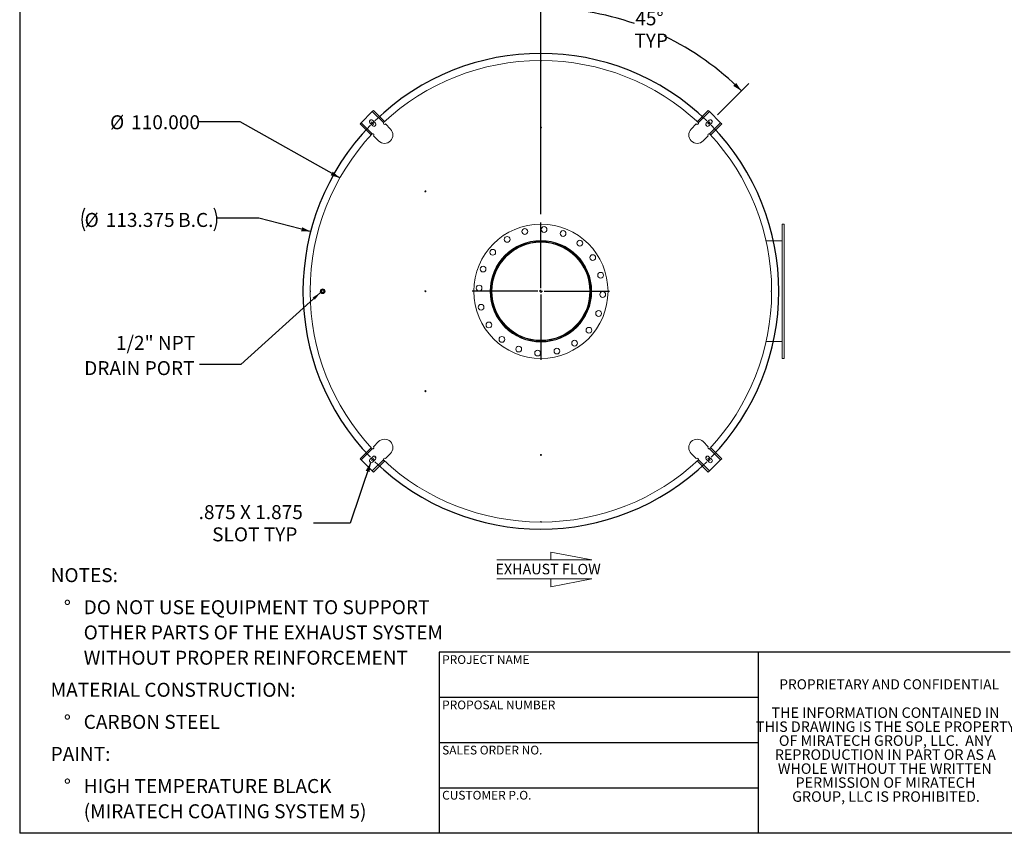
# Model space of a CAD drawing. Units: inches. Extents: x 0.5 to 10.5, y 0.5 to 7.9.
# Drawn here: x 0.5 to 6.4, y 0.5 to 5.3 of the extents above; entities that cross this region are included whole.
import ezdxf

# ---------------------------------------------------------------- set-up
doc = ezdxf.new("R2010")
doc.units = ezdxf.units.IN
doc.header["$MEASUREMENT"] = 0
doc.layers.add('FORMAT', color=7, linetype='Continuous')
doc.styles.add('SLDTEXTSTYLE0', font='TXT', dxfattribs={"width": 0.75})
doc.styles.add('SLDTEXTSTYLE3', font='TXT', dxfattribs={"width": 0.7})
doc.dimstyles.new('SLDDIMSTYLE1', dxfattribs={"dimtxt": 0.18, "dimasz": 0.055, "dimexe": 0, "dimexo": 0.0625, "dimgap": 0, "dimtad": 0, "dimtih": 1, "dimtoh": 1, "dimdec": 0, "dimrnd": 1e-09, "dimzin": 0, "dimdsep": 46, "dimtxsty": 'Standard', "dimsah": 1, "dimcen": 0.09, "dimadec": 0, "dimazin": 0, "dimtfac": 0.055, "dimtdec": 0, "dimtofl": 0, "dimtmove": 0, "dimatfit": 3, "dimfxl": 0, "dimfrac": 2, "dimtolj": 1, "dimtzin": 0, "dimarcsym": 0})
doc.dimstyles.new('SLDDIMSTYLE2', dxfattribs={"dimtxt": 0.083333, "dimasz": 0.055, "dimexe": 0, "dimexo": 0.0625, "dimgap": 0.020833, "dimtad": 0, "dimtih": 1, "dimtoh": 1, "dimdec": 3, "dimlfac": 40, "dimrnd": 1e-09, "dimzin": 4, "dimdsep": 46, "dimtxsty": 'SLDTEXTSTYLE0', "dimsah": 1, "dimcen": 0, "dimadec": 0, "dimazin": 1, "dimtfac": 1, "dimtdec": 4, "dimtofl": 0, "dimtmove": 0, "dimatfit": 3, "dimfxl": 0, "dimfrac": 2, "dimtolj": 1, "dimtzin": 12, "dimarcsym": 0})
doc.dimstyles.new('SLDDIMSTYLE3', dxfattribs={"dimtxt": 0.083333, "dimasz": 0.055, "dimexe": 0, "dimexo": 0.0625, "dimgap": 0.020833, "dimtad": 0, "dimtih": 1, "dimtoh": 1, "dimdec": 3, "dimlfac": 40, "dimrnd": 1e-09, "dimzin": 12, "dimdsep": 46, "dimtxsty": 'SLDTEXTSTYLE0', "dimsah": 1, "dimcen": 0, "dimadec": 0, "dimazin": 3, "dimtfac": 1, "dimtdec": 4, "dimtofl": 0, "dimtmove": 0, "dimatfit": 3, "dimfxl": 0, "dimfrac": 2, "dimtolj": 1, "dimtzin": 12, "dimarcsym": 0})
doc.dimstyles.new('SLDDIMSTYLE4', dxfattribs={"dimtxt": 0.083333, "dimasz": 0.055, "dimexe": 0, "dimexo": 0.0625, "dimgap": 0.020833, "dimtad": 0, "dimtih": 1, "dimtoh": 1, "dimdec": 4, "dimlfac": 40, "dimzin": 12, "dimdsep": 46, "dimtxsty": 'SLDTEXTSTYLE0', "dimsah": 1, "dimcen": 0.09, "dimazin": 3, "dimtfac": 1, "dimtdec": 4, "dimtofl": 0, "dimtmove": 0, "dimatfit": 3, "dimfxl": 0, "dimfrac": 2, "dimtolj": 1, "dimtzin": 12, "dimarcsym": 0})
doc.dimstyles.new('SLDDIMSTYLE5', dxfattribs={"dimtxt": 0.083333, "dimasz": 0.055, "dimexe": 0, "dimexo": 0.0625, "dimgap": 0.020833, "dimtad": 0, "dimtih": 1, "dimtoh": 1, "dimdec": 3, "dimlfac": 40, "dimrnd": 1e-09, "dimzin": 12, "dimdsep": 46, "dimtxsty": 'SLDTEXTSTYLE0', "dimsah": 1, "dimcen": 0, "dimadec": 0, "dimazin": 3, "dimtfac": 1, "dimtdec": 4, "dimtofl": 0, "dimtmove": 0, "dimatfit": 3, "dimfxl": 0, "dimfrac": 2, "dimtolj": 1, "dimtzin": 12, "dimarcsym": 0})

# ---------------------------------------------------------------- blocks, each defined once
blk = doc.blocks.new('SW_NOTE_0')
at = {"layer": 'FORMAT', "color": 0, "attachment_point": 1, "style": 'SLDTEXTSTYLE0'}
for s, insert, char_height in [('NOTES:', (0, 0.1074), 0.08333), ('%%d', (0.0787, -0.0837), 0.08333), ('DO NOT USE EQUIPMENT TO SUPPORT', (0.1969, -0.0837), 0.083333), ('OTHER PARTS OF THE EXHAUST SYSTEM', (0.1969, -0.2342), 0.083333), ('WITHOUT PROPER REINFORCEMENT', (0.1969, -0.3847), 0.083333), ('MATERIAL CONSTRUCTION:', (0, -0.5758), 0.083333), ('%%d', (0.0787, -0.7669), 0.08333), ('CARBON STEEL', (0.1969, -0.7669), 0.083333), ('PAINT:', (0, -0.958), 0.08333), ('%%d', (0.0787, -1.1491), 0.08333), ('HIGH TEMPERATURE BLACK', (0.1969, -1.1491), 0.083333), ('(MIRATECH COATING SYSTEM 5)', (0.1969, -1.2996), 0.083333)]:
    blk.add_mtext(s, dxfattribs=dict(at, insert=insert, char_height=char_height))
blk = doc.blocks.new('SW_NOTE_2')
at = {"layer": 'FORMAT', "color": 0, "char_height": 0.0625, "attachment_point": 2, "style": 'SLDTEXTSTYLE3'}
for s, insert in [('THE INFORMATION CONTAINED IN', (0.5811, 0.0806)), ('THIS DRAWING IS THE SOLE PROPERTY', (0.582, -0.0028)), ('OF MIRATECH GROUP, LLC.  ANY', (0.58, -0.0861)), ('REPRODUCTION IN PART OR AS A', (0.58, -0.1694)), ('WHOLE WITHOUT THE WRITTEN', (0.5768, -0.2528)), ('PERMISSION OF MIRATECH', (0.5805, -0.3361)), ('GROUP, LLC IS PROHIBITED.', (0.5841, -0.4194))]:
    blk.add_mtext(s, dxfattribs=dict(at, insert=insert))
blk = doc.blocks.new('Flow Arrow - Exhaust Flow')
at = {"color": 7, "linetype": 'Continuous', "lineweight": 0}
for p, q in [((187.51, 456.2), (171.88, 459.22)), ((171.88, 459.22), (171.88, 456.2)), ((151.3, 456.2), (187.51, 456.2)), ((151.3, 448.97), (187.51, 448.97)), ((187.51, 448.97), (171.88, 445.94)), ((171.88, 445.94), (171.88, 448.97))]:
    blk.add_line(p, q, dxfattribs=at)
at = {"color": 7, "linetype": 'Continuous', "lineweight": 0, "insert": (150.76, 454.72), "char_height": 4, "attachment_point": 1, "style": 'SLDTEXTSTYLE0'}
blk.add_mtext('EXHAUST FLOW', dxfattribs=at)
blk = doc.blocks.new('_D_7')
at = {"layer": 'FORMAT'}
for p, q in [((1.8142, 4.7387), (1.5642, 4.7387)), ((2.407, 4.4047), (1.8142, 4.7387))]:
    blk.add_line(p, q, dxfattribs=at)
blk.add_solid([(2.407, 4.4047), (2.3653, 4.4426), (2.353, 4.4208)], dxfattribs=at)
at = {"layer": 'FORMAT', "char_height": 0.08333, "attachment_point": 1, "style": 'SLDTEXTSTYLE0'}
for s, insert in [('%%c', (1.0383, 4.7783)), ('110.000', (1.164, 4.7783))]:
    blk.add_mtext(s, dxfattribs=dict(at, insert=insert))
blk = doc.blocks.new('_D_8')
at = {"layer": 'FORMAT'}
for p, q in [((2.5905, 2.7084), (2.4687, 2.3479)), ((2.4687, 2.3479), (2.25, 2.3479))]:
    blk.add_line(p, q, dxfattribs=at)
blk.add_solid([(2.5905, 2.7084), (2.5611, 2.6603), (2.5848, 2.6523)], dxfattribs=at)
at = {"layer": 'FORMAT', "attachment_point": 1, "style": 'SLDTEXTSTYLE0'}
for s, insert, char_height in [('.875 X 1.875', (1.566, 2.4553), 0.083333), ('SLOT TYP', (1.6466, 2.3229), 0.08333)]:
    blk.add_mtext(s, dxfattribs=dict(at, insert=insert, char_height=char_height))
blk = doc.blocks.new('_D_9')
at = {"layer": 'FORMAT'}
for p, q in [((3.605, 4.189), (3.605, 5.4813)), ((4.6568, 4.7815), (4.8435, 4.9682))]:
    blk.add_line(p, q, dxfattribs=at)
for start, end in [(70.74711, 90), (45, 64.1747)]:
    blk.add_arc((3.605, 3.7297), 1.6891, start, end, dxfattribs=at)
for points in [[(3.605, 5.4188), (3.6598, 5.4054), (3.6602, 5.4304)], [(4.7993, 4.924), (4.7685, 4.9713), (4.7511, 4.9533)]]:
    blk.add_solid(points, dxfattribs=at)
at = {"layer": 'FORMAT', "char_height": 0.08333, "attachment_point": 1, "style": 'SLDTEXTSTYLE0'}
for s, insert in [('45°', (4.1676, 5.3976)), ('TYP', (4.1619, 5.2652))]:
    blk.add_mtext(s, dxfattribs=dict(at, insert=insert))
blk = doc.blocks.new('_D_10')
at = {"layer": 'FORMAT'}
for p, q in [((1.9248, 4.1652), (1.6748, 4.1652)), ((2.2331, 4.0853), (1.9248, 4.1652))]:
    blk.add_line(p, q, dxfattribs=at)
for centre, start, end in [((1.0223, 4.1567), 153.43495, 206.56505), ((1.5231, 4.1567), 333.43495, 26.56505)]:
    blk.add_arc(centre, 0.1517, start, end, dxfattribs=at)
blk.add_solid([(2.2331, 4.0853), (2.183, 4.1112), (2.1767, 4.087)], dxfattribs=at)
at = {"layer": 'FORMAT', "char_height": 0.08333, "attachment_point": 1, "style": 'SLDTEXTSTYLE0'}
for s, insert in [('%%c', (0.8867, 4.1963)), ('113.375', (1.0125, 4.1963)), ('B.C.', (1.4439, 4.1963))]:
    blk.add_mtext(s, dxfattribs=dict(at, insert=insert))
blk = doc.blocks.new('SW_NOTE_9')
at = {"layer": 'FORMAT', "color": 0, "char_height": 0.08333, "attachment_point": 3, "style": 'SLDTEXTSTYLE0'}
for s, insert in [('1/2" NPT', (-0.0262, 0.1699)), ('DRAIN PORT', (-0.0307, 0.0194))]:
    blk.add_mtext(s, dxfattribs=dict(at, insert=insert))
blk = doc.blocks.new('SW_CENTERMARKSYMBOL_1')
at = {"layer": 'FORMAT', "color": 0}
for p, q in [((0, 0.01875), (0, 0.409375)), ((-0.01875, 0), (-0.409375, 0)), ((0, 0), (-0.009375, 0)), ((0, 0), (0, 0.009375)), ((0, 0), (0, -0.009375)), ((0, 0), (0.009375, 0)), ((0.01875, 0), (0.409375, 0)), ((0, -0.01875), (0, -0.409375))]:
    blk.add_line(p, q, dxfattribs=at)
blk = doc.blocks.new('SW_CENTERMARKSYMBOL_2')
at = {"layer": 'FORMAT', "color": 0}
for p, q in [((-2.0175, 0.0133), (-2.0186, 0.0144)), ((-2.0042, 0), (-2.0108, 0.0066)), ((0, 0), (-0.0066, -0.0066)), ((0, 0), (0.0066, 0.0066)), ((0.0133, 0.0133), (0.0144, 0.0144)), ((-2.0042, 0), (-1.9976, -0.0066)), ((-1.9909, -0.0133), (-1.9898, -0.0144)), ((-0.0133, -0.0133), (-0.0144, -0.0144)), ((-1.9909, -1.9909), (-1.9898, -1.9898)), ((-0.0133, -1.9909), (-0.0144, -1.9898)), ((-2.0175, -2.0175), (-2.0186, -2.0186)), ((-2.0042, -2.0042), (-2.0108, -2.0108)), ((-2.0042, -2.0042), (-1.9976, -1.9976)), ((0, -2.0042), (-0.0066, -1.9976)), ((0, -2.0042), (0.0066, -2.0108)), ((0.0133, -2.0175), (0.0144, -2.0186))]:
    blk.add_line(p, q, dxfattribs=at)
for start, end in [(45.75805, 134.24195), (134.62098, 135), (45, 45.37902), (44.62098, 45), (135.75805, 224.24195), (135, 135.37902), (315.75805, 44.24195), (224.62098, 225), (225, 225.37902), (225.75805, 314.24195), (314.62098, 315), (315, 315.37902)]:
    blk.add_arc((-1.0021, -1.0021), 1.4172, start, end, dxfattribs=at)

msp = doc.modelspace()

# ---------------------------------------------------------------- linework, layer by layer
at = {"color": 7, "linetype": 'Continuous', "lineweight": 15}
for p, q in [((2.6006501, 4.8002781), (2.5343588, 4.7339868)), ((2.6006501, 4.8002781), (2.6072792, 4.8069072)), ((2.6665397, 4.7343884), (2.6006501, 4.8002781)), ((2.6726866, 4.7414998), (2.6072792, 4.8069072)), ((4.5372387, 4.7414998), (4.6026461, 4.8069072)), ((4.6092753, 4.8002781), (4.5433856, 4.7343884)), ((4.6026461, 4.8069072), (4.6092753, 4.8002781)), ((4.6755665, 4.7339868), (4.6092753, 4.8002781)), ((2.5277297, 4.7273577), (2.5343588, 4.7339868)), ((2.593137, 4.6619503), (2.5277297, 4.7273577)), ((2.5343588, 4.7339868), (2.6002485, 4.6680972)), ((2.5862869, 4.732882), (2.6039646, 4.7152043)), ((2.6194326, 4.7306723), (2.6017549, 4.7483499)), ((2.6673293, 4.7359097), (2.6694868, 4.7380672)), ((2.6686892, 4.7366584), (2.6683588, 4.7369887)), ((2.6726866, 4.7414998), (2.6732795, 4.7409069)), ((2.7089258, 4.6964218), (2.6788737, 4.7264738)), ((4.5310516, 4.7264738), (4.5009995, 4.6964218)), ((4.5366458, 4.7409069), (4.5372387, 4.7414998)), ((4.5404368, 4.7380691), (4.5426406, 4.7358652)), ((4.5415802, 4.7370025), (4.5412361, 4.7366584)), ((4.6081704, 4.7483499), (4.5904927, 4.7306723)), ((4.6059607, 4.7152043), (4.6236384, 4.732882)), ((4.6096768, 4.6680972), (4.6755665, 4.7339868)), ((4.6167883, 4.6619503), (4.6821956, 4.7273577)), ((4.6755665, 4.7339868), (4.6821956, 4.7273577)), ((2.59373, 4.6613574), (2.593137, 4.6619503)), ((2.5965678, 4.6651483), (2.5987716, 4.6673522)), ((2.5976344, 4.6662918), (2.5979785, 4.6659477)), ((2.6081631, 4.6557631), (2.6382151, 4.6257111)), ((4.5717102, 4.6257111), (4.6017622, 4.6557631)), ((4.6111981, 4.6673075), (4.6133556, 4.66515)), ((4.6119468, 4.6659477), (4.6122772, 4.6662781)), ((4.6167883, 4.6619503), (4.6161953, 4.6613574)), ((5.0549627, 4.1296742), (5.0424627, 4.1296742)), ((5.0424627, 3.3296742), (5.0424627, 4.1296742)), ((5.0549627, 3.3296742), (5.0549627, 4.1296742)), ((3.6049369, 4.0251917), (3.6049365, 4.0296742)), ((3.6049371, 4.0222017), (3.6049369, 4.0251917)), ((3.6049882, 4.0222017), (3.6049884, 4.0251917)), ((3.6049884, 4.0251917), (3.6049888, 4.0296742)), ((4.9468363, 4.0296742), (5.0424627, 4.0296742)), ((2.2966559, 3.7360967), (2.2966532, 3.7355139)), ((2.2971691, 3.7367106), (2.2971663, 3.7361832)), ((2.2971663, 3.7231652), (2.2971691, 3.7226379)), ((2.2987127, 3.7359242), (2.3112127, 3.7359242)), ((2.2987127, 3.7234242), (2.2987127, 3.7359242)), ((2.3112127, 3.7234242), (2.2987127, 3.7234242)), ((2.3112127, 3.7359242), (2.3112127, 3.7234242)), ((4.9468363, 3.4296742), (5.0424627, 3.4296742)), ((5.0424627, 3.3296742), (5.0549627, 3.3296742)), ((2.6382151, 2.8336373), (2.6081631, 2.8035853)), ((4.6017622, 2.8035853), (4.5717102, 2.8336373)), ((2.593137, 2.7973981), (2.5277297, 2.7319907)), ((2.6002485, 2.7912513), (2.5343588, 2.7253616)), ((2.593137, 2.7973981), (2.59373, 2.7979911)), ((2.5987272, 2.7920409), (2.5965697, 2.7941984)), ((2.5979785, 2.7934008), (2.5976481, 2.7930704)), ((2.6788737, 2.7328746), (2.7089258, 2.7629267)), ((4.5009995, 2.7629267), (4.5310516, 2.7328746)), ((4.6755665, 2.7253616), (4.6096768, 2.7912513)), ((4.6133575, 2.7942001), (4.6111537, 2.7919962)), ((4.6122909, 2.7930566), (4.6119468, 2.7934008)), ((4.6161953, 2.7979911), (4.6167883, 2.7973981)), ((4.6167883, 2.7973981), (4.6821956, 2.7319907)), ((2.5343588, 2.7253616), (2.5277297, 2.7319907)), ((2.5343588, 2.7253616), (2.6006501, 2.6590704)), ((2.6039646, 2.7441441), (2.5862869, 2.7264665)), ((2.6006501, 2.6590704), (2.6665397, 2.72496)), ((2.6017549, 2.7109985), (2.6194326, 2.7286762)), ((2.6726866, 2.7178486), (2.6072792, 2.6524412)), ((2.6694885, 2.7212793), (2.6672847, 2.7234832)), ((2.6683451, 2.722346), (2.6686892, 2.7226901)), ((2.6732795, 2.7184416), (2.6726866, 2.7178486)), ((4.5372387, 2.7178486), (4.5366458, 2.7184416)), ((4.5372387, 2.7178486), (4.6026461, 2.6524412)), ((4.542596, 2.7234388), (4.5404385, 2.7212812)), ((4.5412361, 2.7226901), (4.5415665, 2.7223597)), ((4.5433856, 2.72496), (4.6092753, 2.6590704)), ((4.5904927, 2.7286762), (4.6081704, 2.7109985)), ((4.6236384, 2.7264665), (4.6059607, 2.7441441)), ((4.6092753, 2.6590704), (4.6755665, 2.7253616)), ((4.6821956, 2.7319907), (4.6755665, 2.7253616)), ((2.6072792, 2.6524412), (2.6006501, 2.6590704)), ((4.6092753, 2.6590704), (4.6026461, 2.6524412))]:
    msp.add_line(p, q, dxfattribs=at)
at = {"color": 7, "linetype": 'Continuous', "lineweight": 15, "flags": 128}
msp.add_lwpolyline([(2.2966532, 3.7238345), (2.2966541, 3.7236399), (2.2966559, 3.7232518)], dxfattribs=at)
at = {"color": 7, "linetype": 'Continuous', "lineweight": 15}
for centre, radius in [((3.6049627, 4.7046742), 0.003125), ((2.9174627, 4.3249867), 0.003125), ((3.6049627, 3.7296742), 0.4), ((3.6242615, 4.0979189), 0.0171875), ((3.404127, 4.038934), 0.0171875), ((3.5095231, 4.0858594), 0.0171875), ((3.7371108, 4.073932), 0.0171875), ((3.6049627, 3.7296742), 0.3023438), ((3.6049627, 3.7296742), 0.3015625), ((3.6049627, 3.7296742), 0.2921875), ((3.8370245, 4.0162468), 0.0171875), ((3.3183901, 3.9617361), 0.0171875), ((3.9142224, 3.9305099), 0.0171875), ((3.2607049, 3.8618224), 0.0171875), ((3.9611478, 3.8251137), 0.0171875), ((3.236718, 3.7489731), 0.0171875), ((2.3049627, 3.7296742), 0.0140625), ((2.3049627, 3.7296742), 0.0105), ((2.3049627, 3.7296742), 0.0101563), ((2.9174627, 3.7296742), 0.003125), ((3.9732073, 3.7103753), 0.0171875), ((3.2487775, 3.6342347), 0.0171875), ((3.9492204, 3.597526), 0.0171875), ((3.2957029, 3.5288386), 0.0171875), ((3.8915352, 3.4976123), 0.0171875), ((3.3729008, 3.4431017), 0.0171875), ((3.4728145, 3.3854164), 0.0171875), ((3.8057983, 3.4204145), 0.0171875), ((3.5856638, 3.3614296), 0.0171875), ((3.7004022, 3.3734891), 0.0171875), ((2.9174627, 3.1343617), 0.003125), ((3.6049627, 2.7546742), 0.003125)]:
    msp.add_circle(centre, radius, dxfattribs=at)
for centre, radius, start, end in [((3.6049627, 3.7296742), 1.375, 90.13021771, 133.04272946), ((3.6049627, 5.1046742), 0.003125, 180.06510885, 359.93489115), ((3.6049627, 3.7296742), 1.375, 46.95760781, 89.86978229), ((2.5940209, 4.740616), 0.0109375, 45, 225), ((4.6159044, 4.740616), 0.0109375, 315, 135), ((2.6116986, 4.7229383), 0.0109375, 225, 45), ((2.6735704, 4.6610664), 0.05, 225, 45), ((2.6735704, 4.7317771), 0.0075, 159.62431835, 315), ((4.5363549, 4.6610664), 0.05, 135, 315), ((4.5363549, 4.7317771), 0.0075, 225, 20.37568165), ((4.5982267, 4.7229383), 0.0109375, 135, 315), ((3.6049627, 3.7296742), 1.375, 136.95530095, 179.86978229), ((2.6028598, 4.6610664), 0.0075, 315, 110.37568165), ((4.6070655, 4.6610664), 0.0075, 69.62431835, 225), ((3.6049627, 3.7296742), 1.375, 0.13021771, 43.04272946), ((3.6049627, 3.7296742), 0.3, 90.005, 89.995), ((3.6049627, 3.7296742), 0.2955175, 90.005, 89.995), ((3.6049627, 3.7296742), 0.2925275, 90.005, 89.995), ((3.6049627, 4.0546742), 0.025, 250.4170872, 289.5829128), ((2.2299627, 3.7296742), 0.003125, 270.06510885, 89.93489115), ((3.6049627, 3.7296742), 1.375, 180.13021771, 223.04272946), ((3.6049627, 3.7296742), 1.375, 316.95760781, 359.86978229), ((4.9799627, 3.7296742), 0.003125, 90.06510885, 269.93489115), ((3.6049627, 3.4046742), 0.025, 90, 109.5829128), ((3.6049627, 3.4046742), 0.025, 70.4170872, 90), ((2.6735704, 2.798282), 0.05, 315, 135), ((4.5363549, 2.798282), 0.05, 45, 225), ((2.6028598, 2.798282), 0.0075, 249.62431835, 45), ((4.6070655, 2.798282), 0.0075, 135, 290.37568165), ((2.5940209, 2.7187325), 0.0109375, 135, 315), ((2.6116986, 2.7364102), 0.0109375, 315, 135), ((2.6735704, 2.7275713), 0.0075, 45, 200.37568165), ((3.6049627, 3.7296742), 1.375, 226.95530095, 269.86978229), ((3.6049627, 3.7296742), 1.375, 270.13021771, 313.04272946), ((4.5363549, 2.7275713), 0.0075, 339.62431835, 135), ((4.5982267, 2.7364102), 0.0109375, 45, 225), ((4.6159044, 2.7187325), 0.0109375, 225, 45), ((3.6049627, 2.3546742), 0.003125, 0.06510885, 179.93489115)]:
    msp.add_arc(centre, radius, start, end, dxfattribs=at)
for points, knots in [([(2.6665397, 4.7343884), (2.6666688, 4.7346986), (2.6669306, 4.735328), (2.6674735, 4.7361802), (2.6681059, 4.7369455), (2.6686787, 4.7374758), (2.6691464, 4.737839), (2.6693734, 4.7379913), (2.6694872, 4.7380676)], [0, 0, 0, 0, 0.200784198, 0.407407382, 0.60764295, 0.813450385, 0.906509983, 1, 1, 1, 1]), ([(2.6694872, 4.7380676), (2.6697788, 4.7383995), (2.6703708, 4.7390733), (2.6711344, 4.7398986), (2.6717785, 4.7405766), (2.672275, 4.741086), (2.6726189, 4.7414324), (2.6726638, 4.7414771), (2.6726866, 4.7414998)], [0, 0, 0, 0, 0.160210666, 0.3252145, 0.483122006, 0.645574867, 0.819714608, 1, 1, 1, 1]), ([(4.5372387, 4.7414998), (4.5372568, 4.7414818), (4.5372934, 4.7414453), (4.5375864, 4.7411506), (4.5380433, 4.7406838), (4.5386732, 4.740024), (4.5394706, 4.739167), (4.540111, 4.7384393), (4.5404368, 4.7380691)], [0, 0, 0, 0, 0.160240798, 0.3252209462, 0.4839676449, 0.647326326, 0.8206102529, 1, 1, 1, 1]), ([(4.5404368, 4.7380691), (4.5407083, 4.7378782), (4.5412594, 4.7374906), (4.5420164, 4.7367351), (4.5426811, 4.7358538), (4.5431221, 4.7350539), (4.5433233, 4.7345457), (4.5433856, 4.7343884)], [0, 0, 0, 0, 0.223971593, 0.4546162008, 0.6728164861, 0.8987412738, 1, 1, 1, 1]), ([(2.593137, 4.6619503), (2.5931551, 4.6619684), (2.5931916, 4.662005), (2.5934863, 4.662298), (2.5939531, 4.6627549), (2.5946129, 4.6633848), (2.5954699, 4.6641822), (2.5961976, 4.6648226), (2.5965678, 4.6651483)], [0, 0, 0, 0, 0.160240798, 0.325220946, 0.483967645, 0.647326326, 0.820610253, 1, 1, 1, 1]), ([(2.5965678, 4.6651483), (2.5967587, 4.6654199), (2.5971463, 4.665971), (2.5979018, 4.666728), (2.5987831, 4.6673927), (2.5995829, 4.6678337), (2.6000912, 4.6680349), (2.6002485, 4.6680972)], [0, 0, 0, 0, 0.223971593, 0.454616201, 0.672816486, 0.898741274, 1, 1, 1, 1]), ([(4.6096768, 4.6680972), (4.609987, 4.6679681), (4.6106165, 4.6677063), (4.6114686, 4.6671634), (4.6122339, 4.666531), (4.6127642, 4.6659582), (4.6131274, 4.6654905), (4.6132797, 4.6652634), (4.613356, 4.6651497)], [0, 0, 0, 0, 0.200784198, 0.407407382, 0.60764295, 0.813450385, 0.906509983, 1, 1, 1, 1]), ([(4.613356, 4.6651497), (4.6136879, 4.664858), (4.6143617, 4.664266), (4.615187, 4.6635025), (4.6158651, 4.6628584), (4.6163744, 4.6623619), (4.6167208, 4.6620179), (4.6167655, 4.6619731), (4.6167883, 4.6619503)], [0, 0, 0, 0, 0.160210666, 0.3252145, 0.483122006, 0.645574867, 0.819714608, 1, 1, 1, 1]), ([(2.5965693, 2.7941988), (2.5962374, 2.7944904), (2.5955636, 2.7950824), (2.5947383, 2.7958459), (2.5940602, 2.79649), (2.5935509, 2.7969866), (2.5932045, 2.7973305), (2.5931598, 2.7973753), (2.593137, 2.7973981)], [0, 0, 0, 0, 0.160210666, 0.3252145, 0.483122006, 0.645574867, 0.819714608, 1, 1, 1, 1]), ([(2.6002485, 2.7912513), (2.5999383, 2.7913803), (2.5993088, 2.7916422), (2.5984567, 2.7921851), (2.5976914, 2.7928174), (2.5971611, 2.7933903), (2.5967979, 2.793858), (2.5966456, 2.794085), (2.5965693, 2.7941988)], [0, 0, 0, 0, 0.200784198, 0.407407382, 0.60764295, 0.813450385, 0.906509983, 1, 1, 1, 1]), ([(4.6133575, 2.7942001), (4.6131666, 2.7939286), (4.612779, 2.7933774), (4.6120235, 2.7926205), (4.6111422, 2.7919558), (4.6103424, 2.7915148), (4.6098341, 2.7913136), (4.6096768, 2.7912513)], [0, 0, 0, 0, 0.223971593, 0.4546162008, 0.6728164861, 0.8987412738, 1, 1, 1, 1]), ([(4.6167883, 2.7973981), (4.6167702, 2.7973801), (4.6167337, 2.7973434), (4.616439, 2.7970505), (4.6159722, 2.7965936), (4.6153124, 2.7959637), (4.6144554, 2.7951662), (4.6137277, 2.7945259), (4.6133575, 2.7942001)], [0, 0, 0, 0, 0.160240798, 0.325220946, 0.483967645, 0.647326326, 0.820610253, 1, 1, 1, 1]), ([(2.6694885, 2.7212793), (2.669217, 2.7214703), (2.6686659, 2.7218578), (2.6679089, 2.7226133), (2.6672442, 2.7234946), (2.6668032, 2.7242945), (2.666602, 2.7248027), (2.6665397, 2.72496)], [0, 0, 0, 0, 0.223971593, 0.454616201, 0.672816486, 0.898741274, 1, 1, 1, 1]), ([(2.6726866, 2.7178486), (2.6726685, 2.7178666), (2.6726319, 2.7179032), (2.6723389, 2.7181978), (2.671882, 2.7186647), (2.6712521, 2.7193244), (2.6704547, 2.7201815), (2.6698143, 2.7209092), (2.6694885, 2.7212793)], [0, 0, 0, 0, 0.160240798, 0.325220946, 0.483967645, 0.647326326, 0.820610253, 1, 1, 1, 1]), ([(4.5404381, 2.7212809), (4.5401465, 2.7209489), (4.5395545, 2.7202751), (4.5387909, 2.7194499), (4.5381468, 2.7187718), (4.5376503, 2.7182625), (4.5373064, 2.717916), (4.5372615, 2.7178713), (4.5372387, 2.7178486)], [0, 0, 0, 0, 0.160210666, 0.3252145, 0.483122006, 0.645574867, 0.819714608, 1, 1, 1, 1]), ([(4.5433856, 2.72496), (4.5432565, 2.7246498), (4.5429947, 2.7240204), (4.5424518, 2.7231683), (4.5418194, 2.7224029), (4.5412466, 2.7218726), (4.5407789, 2.7215094), (4.5405519, 2.7213572), (4.5404381, 2.7212809)], [0, 0, 0, 0, 0.2007841975, 0.4074073819, 0.6076429502, 0.8134503852, 0.9065099834, 1, 1, 1, 1])]:
    msp.add_open_spline(points, degree=3, knots=knots, dxfattribs=at)
at = {"layer": 'FORMAT'}
for p, q in [((0.4999971, 7.8750016), (0.4999971, 0.5000016)), ((4.8999971, 1.5800016), (2.9999971, 1.5800016)), ((2.9999971, 1.5800016), (2.9999971, 1.3100016)), ((6.3999971, 1.5800016), (4.8999971, 1.5800016)), ((4.8999971, 1.5800016), (4.8999971, 0.5000016)), ((2.9999971, 1.3100016), (2.9999971, 0.5000016)), ((4.8999971, 1.3100016), (2.9999971, 1.3100016)), ((4.8999971, 1.0400016), (2.9999971, 1.0400016)), ((2.9999971, 0.7700016), (4.8999971, 0.7700016)), ((10.4999971, 0.5000016), (0.4999971, 0.5000016))]:
    msp.add_line(p, q, dxfattribs=at)

# ---------------------------------------------------------------- block references
for name, p in [('SW_CENTERMARKSYMBOL_2', (4.6070655, 4.7317771)), ('SW_CENTERMARKSYMBOL_1', (3.6049627, 3.7296742)), ('SW_NOTE_9', (1.5719024, 3.2939823)), ('SW_NOTE_0', (0.684329, 1.9725544)), ('SW_NOTE_2', (5.0771727, 1.1696393))]:
    msp.add_blockref(name, p, dxfattribs=at)
at = {"layer": 'FORMAT', "xscale": 0.01562499999999999, "yscale": 0.01562499999999999, "zscale": 0.01562499999999999}
msp.add_blockref('Flow Arrow - Exhaust Flow', (0.9790438, -4.9992872), dxfattribs=at)

# ---------------------------------------------------------------- texts
at = {"layer": 'FORMAT', "attachment_point": 1, "style": 'SLDTEXTSTYLE0'}
for s, insert, char_height in [('PROJECT NAME', (3.0167026, 1.5610593), 0.052083333), ('PROPRIETARY AND CONFIDENTIAL', (5.0253422, 1.4179134), 0.06), ('PROPOSAL NUMBER', (3.0167026, 1.2909974), 0.052083333), ('SALES ORDER NO.', (3.0167026, 1.0218423), 0.052083333), ('CUSTOMER P.O.', (3.0167026, 0.7530422), 0.052083333)]:
    msp.add_mtext(s, dxfattribs=dict(at, insert=insert, char_height=char_height))

# ---------------------------------------------------------------- dimensions: what is measured, and where the dimension line sits
at = {"layer": 'FORMAT'}
dim = msp.add_angular_dim_2l(base=(4.5837225, 5.1062793), line1=((3.6049627, 4.1390492), (3.6049627, 3.3202992)), line2=((4.6214286, 4.7461402), (4.5927024, 4.717414)), text='<>\\PTYP', dimstyle='SLDDIMSTYLE4', dxfattribs=at)
dim.commit()
dim.dimension.update_dxf_attribs({"geometry": '_D_9', "text_midpoint": (4.251348, 5.2901865), "dimtype": 162})
dim = msp.add_diameter_dim_2p(p1=(4.802882, 3.0546821), p2=(2.4070433, 4.4046663), dimstyle='SLDDIMSTYLE2', dxfattribs=at)
dim.commit()
dim.dimension.update_dxf_attribs({"geometry": '_D_7', "text_midpoint": (1.3012264, 4.7387176), "dimtype": 163})
dim = msp.add_diameter_dim_2p(p1=(4.9768155, 3.3740901), p2=(2.2331098, 4.0852584), text='(<> B.C.)', dimstyle='SLDDIMSTYLE5', dxfattribs=at)
dim.commit()
dim.dimension.update_dxf_attribs({"geometry": '_D_10', "text_midpoint": (1.2727426, 4.1651734), "dimtype": 163})
dim = msp.add_radius_dim(center=(2.5940209, 2.7187325), mpoint=(2.5905196, 2.7083706), text='<> X 1.875\\PSLOT TYP\\P', dimstyle='SLDDIMSTYLE3', override={"dimpost": '<>'}, dxfattribs=at)
dim.commit()
dim.dimension.update_dxf_attribs({"geometry": '_D_8', "text_midpoint": (1.8767382, 2.3478939), "dimtype": 164})

# ---------------------------------------------------------------- leaders
msp.add_leader([(2.2926765, 3.7228328), (1.8179654, 3.2939823), (1.5719024, 3.2939823)], dimstyle='SLDDIMSTYLE1', dxfattribs=at)

doc.saveas('drawing.dxf')
